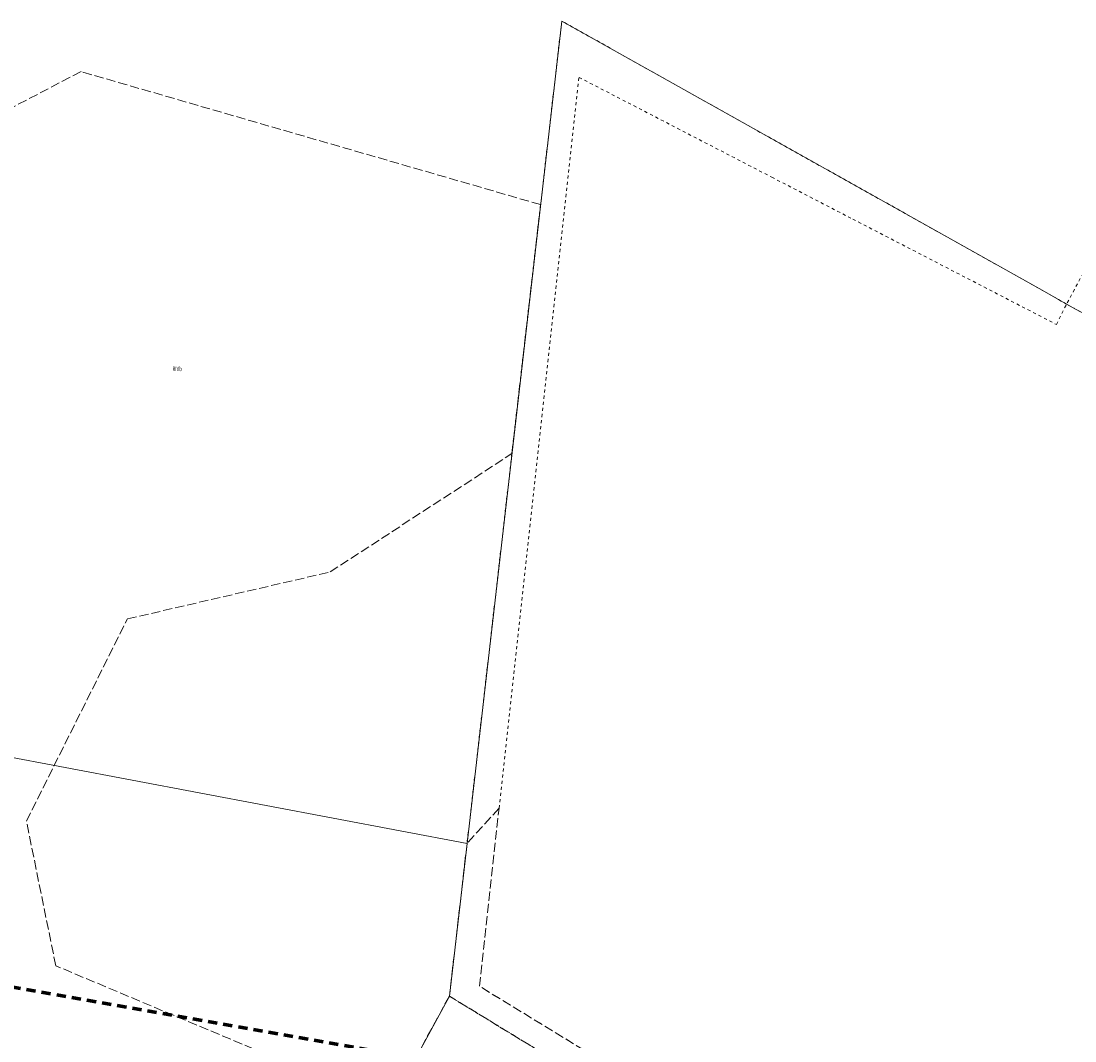
# Model space of a CAD drawing. Units: metres. Extents: x 7421955 to 7424573, y 5854421 to 5855869.
# Drawn here: x 7422794 to 7422966, y 5855224 to 5855390 of the extents above; entities that cross this region are included whole.
import ezdxf
from ezdxf.enums import TextEntityAlignment as Align

# ---------------------------------------------------------------- set-up
doc = ezdxf.new("R2010")
doc.units = ezdxf.units.M
for name, pattern in [('4', [2.5, 1.5, -1]), ('GDE', [0]), ('GUK', [2, 1.5, -0.5]), ('GUZ', [1, 0.5, -0.5])]:
    doc.linetypes.add(name, pattern=pattern)
for name, color, linetype, lineweight in [('Dzialki', 96, 'GDE', 18), ('Kontury', 96, 'GUK', 18), ('Numery_konturow', 96, 'CONTINUOUS', 9), ('Uzytki', 96, 'GUZ', 18), ('ZAKRES_L_0', 7, '4', 70)]:
    doc.layers.add(name, color=color, linetype=linetype, lineweight=lineweight)
doc.styles.get("Standard").update_dxf_attribs({"font": 'Simplex.SHX', "width": 0.75})

msp = doc.modelspace()

# ---------------------------------------------------------------- linework, layer by layer
at = {"layer": 'Dzialki'}
for p, q in [((7422882.26, 5855390.26), (7422866.86, 5855256.52)), ((7422960.78, 5855346.25), (7422882.26, 5855390.26)), ((7422964.36, 5855344.24), (7422960.78, 5855346.25)), ((7422969.25, 5855341.51), (7422964.36, 5855344.24)), ((7422866.86, 5855256.52), (7422718.49, 5855284.52)), ((7422863.99, 5855231.67), (7422866.86, 5855256.52)), ((7422843.32, 5855193.8), (7422863.99, 5855231.67))]:
    msp.add_line(p, q, dxfattribs=at)
at = {"layer": 'Kontury'}
for p, q in [((7422804.08, 5855382.04), (7422774.23, 5855366.47)), ((7422878.82, 5855360.4), (7422804.08, 5855382.04)), ((7422874.15, 5855319.91), (7422878.82, 5855360.4)), ((7422844.59, 5855300.66), (7422874.15, 5855319.91)), ((7422811.62, 5855293.01), (7422844.59, 5855300.66)), ((7422795.2, 5855260.13), (7422811.62, 5855293.01)), ((7422872.06, 5855262.24), (7422866.86, 5855256.52)), ((7422868.89, 5855233.27), (7422872.06, 5855262.24)), ((7422799.98, 5855236.61), (7422795.2, 5855260.13)), ((7422866.86, 5855256.52), (7422863.99, 5855231.67)), ((7422854.23, 5855213.79), (7422799.98, 5855236.61)), ((7422930.25, 5855195.75), (7422868.89, 5855233.27)), ((7422863.99, 5855231.67), (7422854.23, 5855213.79)), ((7423030.51, 5855129.95), (7422863.99, 5855231.67))]:
    msp.add_line(p, q, dxfattribs=at)
at = {"layer": 'Uzytki'}
for p, q in [((7422882.26, 5855390.26), (7422878.82, 5855360.4)), ((7422960.78, 5855346.25), (7422882.26, 5855390.26)), ((7422872.06, 5855262.24), (7422885.07, 5855381.1)), ((7422885.07, 5855381.1), (7422916.41, 5855364.87)), ((7422916.41, 5855364.87), (7422929.6, 5855358.04)), ((7422878.82, 5855360.4), (7422874.15, 5855319.91)), ((7422929.6, 5855358.04), (7422962.69, 5855340.92)), ((7422967.06, 5855349.28), (7422964.36, 5855344.24)), ((7422964.36, 5855344.24), (7422960.78, 5855346.25)), ((7422962.69, 5855340.92), (7422964.36, 5855344.24)), ((7422964.36, 5855344.24), (7422969.25, 5855341.51)), ((7422874.15, 5855319.91), (7422866.86, 5855256.52)), ((7422868.89, 5855233.27), (7422872.06, 5855262.24)), ((7422866.86, 5855256.52), (7422863.99, 5855231.67)), ((7422930.25, 5855195.75), (7422868.89, 5855233.27)), ((7422863.99, 5855231.67), (7423030.51, 5855129.95))]:
    msp.add_line(p, q, dxfattribs=at)
at = {"layer": 'ZAKRES_L_0', "linetype": '4'}
msp.add_line((7422672.09, 5855254.38), (7422851.53, 5855222.82), dxfattribs=at)

# ---------------------------------------------------------------- texts
at = {"layer": 'Numery_konturow', "width": 0.7}
msp.add_text('RIVb', height=0.75, dxfattribs=at).set_placement((7422819.72, 5855333.6), align=Align.MIDDLE)

doc.saveas('drawing.dxf')
